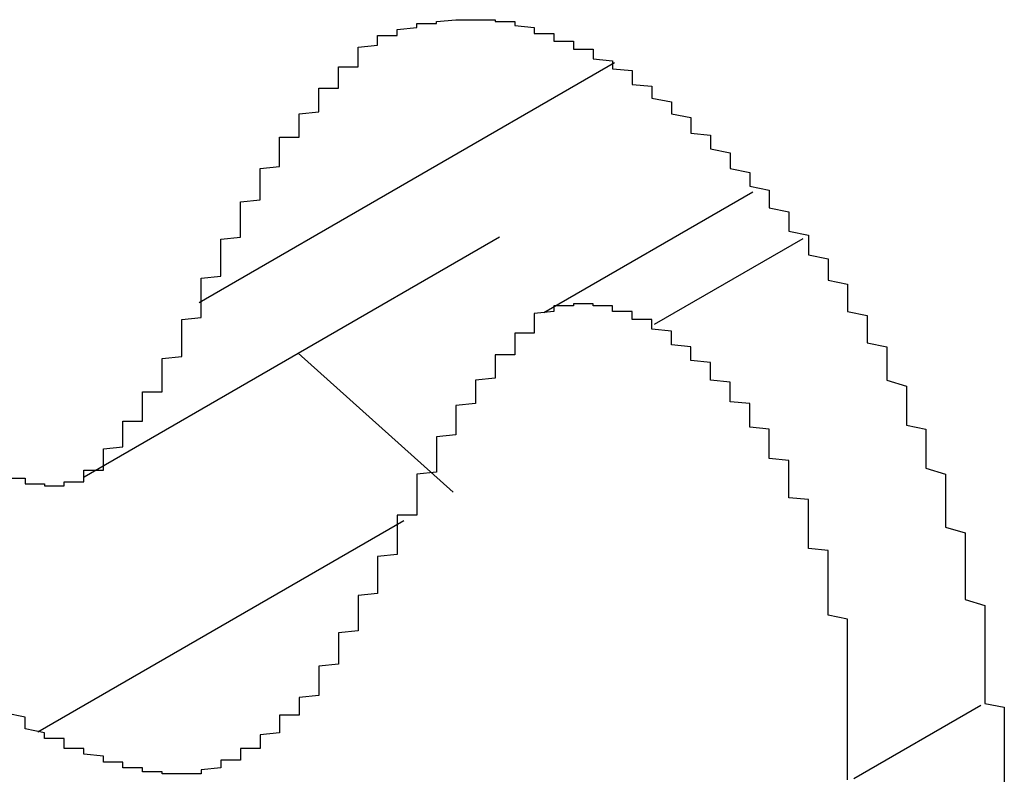
# Model space of a CAD drawing. Extents: x -1972 to 2445, y -613 to 454.
# Drawn here: x -1134 to -1134, y -274 to -274 of the extents above; entities that cross this region are included whole.
import ezdxf

# ---------------------------------------------------------------- set-up
doc = ezdxf.new("R2010")
doc.units = 0
doc.layers.get('0').update_dxf_attribs({"linetype": 'CONTINUOUS'})

msp = doc.modelspace()

# ---------------------------------------------------------------- linework, layer by layer
at = {"color": 7, "linetype": 'CONTINUOUS'}
for p, q in [((-1133.74904, -273.53309), (-1133.96116, -273.65554)), ((-1133.67841, -273.59899), (-1133.78509, -273.66057)), ((-1134.01982, -273.74436), (-1133.8077, -273.6219)), ((-1133.65292, -273.62291), (-1133.7287, -273.66666)), ((-1133.83144, -273.75227), (-1133.91058, -273.6813)), ((-1133.85652, -273.76675), (-1134.04356, -273.87473)), ((-1133.56193, -273.86107), (-1133.62683, -273.89854))]:
    msp.add_line(p, q, dxfattribs=at)
at = {"color": 7}
for points in [[(-1133.87, -273.52, 0), (-1133.87, -273.52, 0), (-1133.87, -273.52, 0), (-1133.87, -273.52, 0), (-1133.87, -273.52, 0), (-1133.87, -273.519, 0), (-1133.87, -273.519, 0), (-1133.87, -273.519, 0), (-1133.87, -273.519, 0), (-1133.86, -273.519, 0), (-1133.86, -273.518, 0), (-1133.86, -273.518, 0), (-1133.86, -273.518, 0), (-1133.86, -273.518, 0), (-1133.86, -273.517, 0), (-1133.86, -273.517, 0), (-1133.86, -273.517, 0), (-1133.86, -273.517, 0), (-1133.86, -273.517, 0), (-1133.86, -273.516, 0), (-1133.86, -273.516, 0), (-1133.86, -273.516, 0), (-1133.86, -273.516, 0), (-1133.86, -273.516, 0), (-1133.85, -273.515, 0), (-1133.85, -273.515, 0), (-1133.85, -273.515, 0), (-1133.85, -273.515, 0), (-1133.85, -273.515, 0), (-1133.85, -273.515, 0), (-1133.85, -273.514, 0), (-1133.85, -273.514, 0), (-1133.85, -273.514, 0), (-1133.85, -273.514, 0), (-1133.85, -273.514, 0), (-1133.85, -273.514, 0), (-1133.85, -273.513, 0), (-1133.84, -273.513, 0), (-1133.84, -273.513, 0), (-1133.84, -273.513, 0), (-1133.84, -273.513, 0), (-1133.84, -273.513, 0), (-1133.84, -273.512, 0), (-1133.84, -273.512, 0), (-1133.84, -273.512, 0), (-1133.84, -273.512, 0), (-1133.84, -273.512, 0), (-1133.84, -273.512, 0), (-1133.84, -273.512, 0), (-1133.84, -273.512, 0), (-1133.84, -273.512, 0), (-1133.83, -273.511, 0), (-1133.83, -273.511, 0), (-1133.83, -273.511, 0), (-1133.83, -273.511, 0), (-1133.83, -273.511, 0), (-1133.83, -273.511, 0), (-1133.83, -273.511, 0), (-1133.83, -273.511, 0), (-1133.83, -273.511, 0), (-1133.83, -273.511, 0), (-1133.83, -273.511, 0), (-1133.83, -273.511, 0), (-1133.83, -273.511, 0), (-1133.83, -273.511, 0), (-1133.82, -273.511, 0), (-1133.82, -273.511, 0), (-1133.82, -273.511, 0), (-1133.82, -273.511, 0), (-1133.82, -273.511, 0), (-1133.82, -273.511, 0), (-1133.82, -273.511, 0), (-1133.82, -273.511, 0), (-1133.82, -273.511, 0), (-1133.82, -273.511, 0), (-1133.82, -273.511, 0), (-1133.82, -273.511, 0), (-1133.82, -273.511, 0), (-1133.81, -273.511, 0), (-1133.81, -273.511, 0), (-1133.81, -273.511, 0), (-1133.81, -273.511, 0), (-1133.81, -273.511, 0), (-1133.81, -273.511, 0), (-1133.81, -273.511, 0), (-1133.81, -273.511, 0), (-1133.81, -273.512, 0), (-1133.81, -273.512, 0), (-1133.81, -273.512, 0), (-1133.81, -273.512, 0), (-1133.8, -273.512, 0), (-1133.8, -273.512, 0), (-1133.8, -273.512, 0), (-1133.8, -273.513, 0), (-1133.8, -273.513, 0), (-1133.8, -273.513, 0), (-1133.8, -273.513, 0), (-1133.8, -273.513, 0), (-1133.8, -273.514, 0), (-1133.8, -273.514, 0), (-1133.8, -273.514, 0), (-1133.8, -273.514, 0), (-1133.79, -273.515, 0), (-1133.79, -273.515, 0), (-1133.79, -273.515, 0), (-1133.79, -273.515, 0), (-1133.79, -273.516, 0), (-1133.79, -273.516, 0), (-1133.79, -273.516, 0), (-1133.79, -273.516, 0), (-1133.79, -273.517, 0), (-1133.79, -273.517, 0), (-1133.79, -273.517, 0), (-1133.79, -273.518, 0), (-1133.78, -273.518, 0), (-1133.78, -273.518, 0), (-1133.78, -273.519, 0), (-1133.78, -273.519, 0), (-1133.78, -273.519, 0), (-1133.78, -273.52, 0), (-1133.78, -273.52, 0), (-1133.78, -273.52, 0), (-1133.78, -273.521, 0), (-1133.78, -273.521, 0), (-1133.78, -273.521, 0), (-1133.78, -273.522, 0), (-1133.77, -273.522, 0), (-1133.77, -273.523, 0), (-1133.77, -273.523, 0), (-1133.77, -273.523, 0), (-1133.77, -273.524, 0), (-1133.77, -273.524, 0), (-1133.77, -273.524, 0), (-1133.77, -273.525, 0), (-1133.77, -273.525, 0), (-1133.77, -273.526, 0), (-1133.77, -273.526, 0), (-1133.76, -273.526, 0), (-1133.76, -273.527, 0), (-1133.76, -273.527, 0), (-1133.76, -273.528, 0), (-1133.76, -273.528, 0), (-1133.76, -273.529, 0), (-1133.76, -273.529, 0), (-1133.76, -273.529, 0), (-1133.76, -273.53, 0), (-1133.76, -273.53, 0), (-1133.76, -273.531, 0), (-1133.76, -273.531, 0), (-1133.75, -273.532, 0), (-1133.75, -273.532, 0), (-1133.75, -273.532, 0), (-1133.75, -273.533, 0), (-1133.75, -273.533, 0), (-1133.75, -273.534, 0), (-1133.75, -273.534, 0), (-1133.75, -273.535, 0), (-1133.75, -273.535, 0), (-1133.75, -273.535, 0), (-1133.75, -273.536, 0)], [(-1133.96, -273.656, 0), (-1133.96, -273.655, 0), (-1133.96, -273.654, 0), (-1133.96, -273.653, 0), (-1133.96, -273.652, 0), (-1133.96, -273.651, 0), (-1133.96, -273.65, 0), (-1133.96, -273.649, 0), (-1133.96, -273.648, 0), (-1133.96, -273.647, 0), (-1133.96, -273.646, 0), (-1133.96, -273.645, 0), (-1133.96, -273.644, 0), (-1133.96, -273.643, 0), (-1133.95, -273.642, 0), (-1133.95, -273.641, 0), (-1133.95, -273.64, 0), (-1133.95, -273.639, 0), (-1133.95, -273.638, 0), (-1133.95, -273.637, 0), (-1133.95, -273.636, 0), (-1133.95, -273.635, 0), (-1133.95, -273.634, 0), (-1133.95, -273.633, 0), (-1133.95, -273.632, 0), (-1133.95, -273.631, 0), (-1133.95, -273.63, 0), (-1133.95, -273.629, 0), (-1133.95, -273.628, 0), (-1133.95, -273.627, 0), (-1133.95, -273.626, 0), (-1133.95, -273.625, 0), (-1133.95, -273.624, 0), (-1133.95, -273.624, 0), (-1133.95, -273.623, 0), (-1133.94, -273.622, 0), (-1133.94, -273.621, 0), (-1133.94, -273.62, 0), (-1133.94, -273.619, 0), (-1133.94, -273.618, 0), (-1133.94, -273.617, 0), (-1133.94, -273.616, 0), (-1133.94, -273.615, 0), (-1133.94, -273.614, 0), (-1133.94, -273.613, 0), (-1133.94, -273.612, 0), (-1133.94, -273.611, 0), (-1133.94, -273.61, 0), (-1133.94, -273.609, 0), (-1133.94, -273.608, 0), (-1133.94, -273.607, 0), (-1133.94, -273.607, 0), (-1133.94, -273.606, 0), (-1133.94, -273.605, 0), (-1133.94, -273.604, 0), (-1133.93, -273.603, 0), (-1133.93, -273.602, 0), (-1133.93, -273.601, 0), (-1133.93, -273.6, 0), (-1133.93, -273.599, 0), (-1133.93, -273.598, 0), (-1133.93, -273.597, 0), (-1133.93, -273.596, 0), (-1133.93, -273.596, 0), (-1133.93, -273.595, 0), (-1133.93, -273.594, 0), (-1133.93, -273.593, 0), (-1133.93, -273.592, 0), (-1133.93, -273.591, 0), (-1133.93, -273.59, 0), (-1133.93, -273.589, 0), (-1133.93, -273.588, 0), (-1133.93, -273.588, 0), (-1133.93, -273.587, 0), (-1133.92, -273.586, 0), (-1133.92, -273.585, 0), (-1133.92, -273.584, 0), (-1133.92, -273.583, 0), (-1133.92, -273.582, 0), (-1133.92, -273.581, 0), (-1133.92, -273.581, 0), (-1133.92, -273.58, 0), (-1133.92, -273.579, 0), (-1133.92, -273.578, 0), (-1133.92, -273.577, 0), (-1133.92, -273.576, 0), (-1133.92, -273.576, 0), (-1133.92, -273.575, 0), (-1133.92, -273.574, 0), (-1133.92, -273.573, 0), (-1133.92, -273.572, 0), (-1133.92, -273.571, 0), (-1133.91, -273.571, 0), (-1133.91, -273.57, 0), (-1133.91, -273.569, 0), (-1133.91, -273.568, 0), (-1133.91, -273.567, 0), (-1133.91, -273.566, 0), (-1133.91, -273.566, 0), (-1133.91, -273.565, 0), (-1133.91, -273.564, 0), (-1133.91, -273.563, 0), (-1133.91, -273.563, 0), (-1133.91, -273.562, 0), (-1133.91, -273.561, 0), (-1133.91, -273.56, 0), (-1133.91, -273.559, 0), (-1133.91, -273.559, 0), (-1133.9, -273.558, 0), (-1133.9, -273.557, 0), (-1133.9, -273.556, 0), (-1133.9, -273.556, 0), (-1133.9, -273.555, 0), (-1133.9, -273.554, 0), (-1133.9, -273.553, 0), (-1133.9, -273.552, 0), (-1133.9, -273.552, 0), (-1133.9, -273.551, 0), (-1133.9, -273.55, 0), (-1133.9, -273.549, 0), (-1133.9, -273.549, 0), (-1133.9, -273.548, 0), (-1133.9, -273.547, 0), (-1133.9, -273.546, 0), (-1133.89, -273.546, 0), (-1133.89, -273.545, 0), (-1133.89, -273.544, 0), (-1133.89, -273.544, 0), (-1133.89, -273.543, 0), (-1133.89, -273.542, 0), (-1133.89, -273.541, 0), (-1133.89, -273.541, 0), (-1133.89, -273.54, 0), (-1133.89, -273.539, 0), (-1133.89, -273.538, 0), (-1133.89, -273.538, 0), (-1133.89, -273.537, 0), (-1133.89, -273.536, 0), (-1133.89, -273.535, 0), (-1133.88, -273.535, 0), (-1133.88, -273.534, 0), (-1133.88, -273.533, 0), (-1133.88, -273.533, 0), (-1133.88, -273.532, 0), (-1133.88, -273.531, 0), (-1133.88, -273.53, 0), (-1133.88, -273.53, 0), (-1133.88, -273.529, 0), (-1133.88, -273.528, 0), (-1133.88, -273.528, 0), (-1133.88, -273.527, 0), (-1133.88, -273.526, 0), (-1133.88, -273.525, 0), (-1133.88, -273.525, 0), (-1133.87, -273.524, 0), (-1133.87, -273.523, 0), (-1133.87, -273.523, 0), (-1133.87, -273.522, 0), (-1133.87, -273.521, 0), (-1133.87, -273.52, 0)], [(-1133.75, -273.536, 0), (-1133.74, -273.537, 0), (-1133.74, -273.539, 0), (-1133.74, -273.541, 0), (-1133.74, -273.542, 0), (-1133.74, -273.544, 0), (-1133.73, -273.545, 0), (-1133.73, -273.547, 0), (-1133.73, -273.548, 0), (-1133.73, -273.55, 0), (-1133.73, -273.551, 0), (-1133.72, -273.553, 0), (-1133.72, -273.554, 0), (-1133.72, -273.556, 0), (-1133.72, -273.558, 0), (-1133.72, -273.559, 0), (-1133.71, -273.561, 0), (-1133.71, -273.562, 0), (-1133.71, -273.564, 0), (-1133.71, -273.566, 0), (-1133.71, -273.567, 0), (-1133.71, -273.569, 0), (-1133.7, -273.57, 0), (-1133.7, -273.572, 0), (-1133.7, -273.574, 0), (-1133.7, -273.575, 0), (-1133.7, -273.577, 0), (-1133.69, -273.579, 0), (-1133.69, -273.58, 0), (-1133.69, -273.582, 0), (-1133.69, -273.584, 0), (-1133.69, -273.585, 0), (-1133.69, -273.587, 0), (-1133.68, -273.589, 0), (-1133.68, -273.591, 0), (-1133.68, -273.592, 0), (-1133.68, -273.594, 0), (-1133.68, -273.596, 0), (-1133.67, -273.598, 0), (-1133.67, -273.6, 0), (-1133.67, -273.601, 0), (-1133.67, -273.603, 0), (-1133.67, -273.605, 0), (-1133.67, -273.607, 0), (-1133.66, -273.609, 0), (-1133.66, -273.611, 0), (-1133.66, -273.613, 0), (-1133.66, -273.615, 0), (-1133.66, -273.617, 0), (-1133.66, -273.619, 0), (-1133.65, -273.621, 0), (-1133.65, -273.623, 0), (-1133.65, -273.625, 0), (-1133.65, -273.627, 0), (-1133.65, -273.629, 0), (-1133.65, -273.631, 0), (-1133.64, -273.633, 0), (-1133.64, -273.635, 0), (-1133.64, -273.637, 0), (-1133.64, -273.639, 0), (-1133.64, -273.642, 0), (-1133.64, -273.644, 0), (-1133.63, -273.646, 0), (-1133.63, -273.648, 0), (-1133.63, -273.65, 0), (-1133.63, -273.653, 0), (-1133.63, -273.655, 0), (-1133.63, -273.657, 0), (-1133.63, -273.66, 0), (-1133.62, -273.662, 0), (-1133.62, -273.664, 0), (-1133.62, -273.666, 0), (-1133.62, -273.669, 0), (-1133.62, -273.671, 0), (-1133.62, -273.674, 0), (-1133.62, -273.676, 0), (-1133.61, -273.678, 0), (-1133.61, -273.681, 0), (-1133.61, -273.683, 0), (-1133.61, -273.686, 0), (-1133.61, -273.688, 0), (-1133.61, -273.69, 0), (-1133.61, -273.693, 0), (-1133.61, -273.695, 0), (-1133.6, -273.698, 0), (-1133.6, -273.7, 0), (-1133.6, -273.703, 0), (-1133.6, -273.705, 0), (-1133.6, -273.708, 0), (-1133.6, -273.71, 0), (-1133.6, -273.713, 0), (-1133.6, -273.715, 0), (-1133.6, -273.718, 0), (-1133.59, -273.72, 0), (-1133.59, -273.723, 0), (-1133.59, -273.725, 0), (-1133.59, -273.728, 0), (-1133.59, -273.73, 0), (-1133.59, -273.733, 0), (-1133.59, -273.735, 0), (-1133.59, -273.738, 0), (-1133.59, -273.74, 0), (-1133.58, -273.743, 0), (-1133.58, -273.745, 0), (-1133.58, -273.748, 0), (-1133.58, -273.75, 0), (-1133.58, -273.753, 0), (-1133.58, -273.755, 0), (-1133.58, -273.758, 0), (-1133.58, -273.76, 0), (-1133.58, -273.763, 0), (-1133.58, -273.765, 0), (-1133.58, -273.768, 0), (-1133.58, -273.77, 0), (-1133.57, -273.773, 0), (-1133.57, -273.775, 0), (-1133.57, -273.778, 0), (-1133.57, -273.78, 0), (-1133.57, -273.783, 0), (-1133.57, -273.785, 0), (-1133.57, -273.788, 0), (-1133.57, -273.79, 0), (-1133.57, -273.792, 0), (-1133.57, -273.795, 0), (-1133.57, -273.797, 0), (-1133.57, -273.8, 0), (-1133.57, -273.802, 0), (-1133.57, -273.805, 0), (-1133.57, -273.807, 0), (-1133.56, -273.81, 0), (-1133.56, -273.812, 0), (-1133.56, -273.814, 0), (-1133.56, -273.817, 0), (-1133.56, -273.819, 0), (-1133.56, -273.822, 0), (-1133.56, -273.824, 0), (-1133.56, -273.826, 0), (-1133.56, -273.829, 0), (-1133.56, -273.831, 0), (-1133.56, -273.834, 0), (-1133.56, -273.836, 0), (-1133.56, -273.839, 0), (-1133.56, -273.841, 0), (-1133.56, -273.843, 0), (-1133.56, -273.846, 0), (-1133.56, -273.848, 0), (-1133.56, -273.85, 0), (-1133.56, -273.853, 0), (-1133.56, -273.855, 0), (-1133.56, -273.858, 0), (-1133.56, -273.86, 0), (-1133.55, -273.862, 0), (-1133.55, -273.865, 0), (-1133.55, -273.867, 0), (-1133.55, -273.87, 0), (-1133.55, -273.872, 0), (-1133.55, -273.874, 0), (-1133.55, -273.877, 0), (-1133.55, -273.879, 0), (-1133.55, -273.881, 0), (-1133.55, -273.884, 0), (-1133.55, -273.886, 0), (-1133.55, -273.888, 0), (-1133.55, -273.891, 0), (-1133.55, -273.893, 0), (-1133.55, -273.896, 0), (-1133.55, -273.898, 0), (-1133.55, -273.9, 0)], [(-1134.01, -273.739, 0), (-1134.01, -273.739, 0), (-1134.01, -273.738, 0), (-1134.01, -273.738, 0), (-1134.01, -273.737, 0), (-1134.01, -273.737, 0), (-1134.01, -273.736, 0), (-1134.01, -273.736, 0), (-1134.01, -273.735, 0), (-1134.01, -273.735, 0), (-1134.01, -273.734, 0), (-1134.01, -273.734, 0), (-1134.01, -273.733, 0), (-1134.01, -273.733, 0), (-1134.01, -273.732, 0), (-1134.01, -273.732, 0), (-1134.01, -273.731, 0), (-1134.01, -273.731, 0), (-1134.01, -273.73, 0), (-1134.01, -273.73, 0), (-1134, -273.729, 0), (-1134, -273.729, 0), (-1134, -273.728, 0), (-1134, -273.728, 0), (-1134, -273.728, 0), (-1134, -273.727, 0), (-1134, -273.727, 0), (-1134, -273.726, 0), (-1134, -273.726, 0), (-1134, -273.725, 0), (-1134, -273.725, 0), (-1134, -273.724, 0), (-1134, -273.724, 0), (-1134, -273.723, 0), (-1134, -273.723, 0), (-1134, -273.722, 0), (-1134, -273.722, 0), (-1134, -273.721, 0), (-1134, -273.721, 0), (-1134, -273.72, 0), (-1134, -273.72, 0), (-1134, -273.719, 0), (-1134, -273.719, 0), (-1134, -273.718, 0), (-1134, -273.718, 0), (-1134, -273.717, 0), (-1134, -273.717, 0), (-1134, -273.716, 0), (-1133.99, -273.716, 0), (-1133.99, -273.715, 0), (-1133.99, -273.715, 0), (-1133.99, -273.714, 0), (-1133.99, -273.714, 0), (-1133.99, -273.713, 0), (-1133.99, -273.713, 0), (-1133.99, -273.712, 0), (-1133.99, -273.712, 0), (-1133.99, -273.711, 0), (-1133.99, -273.711, 0), (-1133.99, -273.71, 0), (-1133.99, -273.71, 0), (-1133.99, -273.709, 0), (-1133.99, -273.709, 0), (-1133.99, -273.708, 0), (-1133.99, -273.708, 0), (-1133.99, -273.707, 0), (-1133.99, -273.707, 0), (-1133.99, -273.706, 0), (-1133.99, -273.706, 0), (-1133.99, -273.705, 0), (-1133.99, -273.705, 0), (-1133.99, -273.704, 0), (-1133.99, -273.704, 0), (-1133.99, -273.703, 0), (-1133.99, -273.703, 0), (-1133.99, -273.702, 0), (-1133.99, -273.702, 0), (-1133.99, -273.701, 0), (-1133.98, -273.701, 0), (-1133.98, -273.7, 0), (-1133.98, -273.7, 0), (-1133.98, -273.699, 0), (-1133.98, -273.699, 0), (-1133.98, -273.698, 0), (-1133.98, -273.698, 0), (-1133.98, -273.697, 0), (-1133.98, -273.696, 0), (-1133.98, -273.696, 0), (-1133.98, -273.695, 0), (-1133.98, -273.695, 0), (-1133.98, -273.694, 0), (-1133.98, -273.694, 0), (-1133.98, -273.693, 0), (-1133.98, -273.693, 0), (-1133.98, -273.692, 0), (-1133.98, -273.692, 0), (-1133.98, -273.691, 0), (-1133.98, -273.691, 0), (-1133.98, -273.69, 0), (-1133.98, -273.689, 0), (-1133.98, -273.689, 0), (-1133.98, -273.688, 0), (-1133.98, -273.688, 0), (-1133.98, -273.687, 0), (-1133.98, -273.687, 0), (-1133.98, -273.686, 0), (-1133.98, -273.686, 0), (-1133.98, -273.685, 0), (-1133.98, -273.685, 0), (-1133.98, -273.684, 0), (-1133.97, -273.683, 0), (-1133.97, -273.683, 0), (-1133.97, -273.682, 0), (-1133.97, -273.682, 0), (-1133.97, -273.681, 0), (-1133.97, -273.681, 0), (-1133.97, -273.68, 0), (-1133.97, -273.68, 0), (-1133.97, -273.679, 0), (-1133.97, -273.678, 0), (-1133.97, -273.678, 0), (-1133.97, -273.677, 0), (-1133.97, -273.677, 0), (-1133.97, -273.676, 0), (-1133.97, -273.676, 0), (-1133.97, -273.675, 0), (-1133.97, -273.674, 0), (-1133.97, -273.674, 0), (-1133.97, -273.673, 0), (-1133.97, -273.673, 0), (-1133.97, -273.672, 0), (-1133.97, -273.672, 0), (-1133.97, -273.671, 0), (-1133.97, -273.67, 0), (-1133.97, -273.67, 0), (-1133.97, -273.669, 0), (-1133.97, -273.669, 0), (-1133.97, -273.668, 0), (-1133.97, -273.668, 0), (-1133.97, -273.667, 0), (-1133.97, -273.666, 0), (-1133.97, -273.666, 0), (-1133.97, -273.665, 0), (-1133.97, -273.665, 0), (-1133.97, -273.664, 0), (-1133.97, -273.664, 0), (-1133.96, -273.663, 0), (-1133.96, -273.662, 0), (-1133.96, -273.662, 0), (-1133.96, -273.661, 0), (-1133.96, -273.661, 0), (-1133.96, -273.66, 0), (-1133.96, -273.66, 0), (-1133.96, -273.659, 0), (-1133.96, -273.658, 0), (-1133.96, -273.658, 0), (-1133.96, -273.657, 0), (-1133.96, -273.657, 0), (-1133.96, -273.656, 0), (-1133.96, -273.656, 0)], [(-1133.73, -273.667, 0), (-1133.73, -273.666, 0), (-1133.73, -273.666, 0), (-1133.73, -273.666, 0), (-1133.73, -273.666, 0), (-1133.73, -273.666, 0), (-1133.73, -273.666, 0), (-1133.73, -273.665, 0), (-1133.73, -273.665, 0), (-1133.73, -273.665, 0), (-1133.73, -273.665, 0), (-1133.73, -273.665, 0), (-1133.73, -273.665, 0), (-1133.73, -273.664, 0), (-1133.73, -273.664, 0), (-1133.73, -273.664, 0), (-1133.74, -273.664, 0), (-1133.74, -273.664, 0), (-1133.74, -273.664, 0), (-1133.74, -273.663, 0), (-1133.74, -273.663, 0), (-1133.74, -273.663, 0), (-1133.74, -273.663, 0), (-1133.74, -273.663, 0), (-1133.74, -273.663, 0), (-1133.74, -273.663, 0), (-1133.74, -273.662, 0), (-1133.74, -273.662, 0), (-1133.74, -273.662, 0), (-1133.74, -273.662, 0), (-1133.74, -273.662, 0), (-1133.74, -273.662, 0), (-1133.74, -273.661, 0), (-1133.74, -273.661, 0), (-1133.74, -273.661, 0), (-1133.74, -273.661, 0), (-1133.74, -273.661, 0), (-1133.74, -273.661, 0), (-1133.74, -273.661, 0), (-1133.74, -273.66, 0), (-1133.74, -273.66, 0), (-1133.74, -273.66, 0), (-1133.75, -273.66, 0), (-1133.75, -273.66, 0), (-1133.75, -273.66, 0), (-1133.75, -273.66, 0), (-1133.75, -273.659, 0), (-1133.75, -273.659, 0), (-1133.75, -273.659, 0), (-1133.75, -273.659, 0), (-1133.75, -273.659, 0), (-1133.75, -273.659, 0), (-1133.75, -273.659, 0), (-1133.75, -273.659, 0), (-1133.75, -273.658, 0), (-1133.75, -273.658, 0), (-1133.75, -273.658, 0), (-1133.75, -273.658, 0), (-1133.75, -273.658, 0), (-1133.75, -273.658, 0), (-1133.75, -273.658, 0), (-1133.75, -273.658, 0), (-1133.75, -273.658, 0), (-1133.75, -273.658, 0), (-1133.75, -273.657, 0), (-1133.75, -273.657, 0), (-1133.75, -273.657, 0), (-1133.75, -273.657, 0), (-1133.75, -273.657, 0), (-1133.76, -273.657, 0), (-1133.76, -273.657, 0), (-1133.76, -273.657, 0), (-1133.76, -273.657, 0), (-1133.76, -273.657, 0), (-1133.76, -273.657, 0), (-1133.76, -273.657, 0), (-1133.76, -273.657, 0), (-1133.76, -273.657, 0), (-1133.76, -273.656, 0), (-1133.76, -273.656, 0), (-1133.76, -273.656, 0), (-1133.76, -273.656, 0), (-1133.76, -273.656, 0), (-1133.76, -273.656, 0), (-1133.76, -273.656, 0), (-1133.76, -273.656, 0), (-1133.76, -273.656, 0), (-1133.76, -273.656, 0), (-1133.76, -273.656, 0), (-1133.76, -273.656, 0), (-1133.76, -273.656, 0), (-1133.76, -273.656, 0), (-1133.76, -273.656, 0), (-1133.76, -273.656, 0), (-1133.76, -273.656, 0), (-1133.76, -273.656, 0), (-1133.76, -273.656, 0), (-1133.77, -273.656, 0), (-1133.77, -273.656, 0), (-1133.77, -273.656, 0), (-1133.77, -273.656, 0), (-1133.77, -273.656, 0), (-1133.77, -273.656, 0), (-1133.77, -273.656, 0), (-1133.77, -273.656, 0), (-1133.77, -273.656, 0), (-1133.77, -273.656, 0), (-1133.77, -273.656, 0), (-1133.77, -273.656, 0), (-1133.77, -273.656, 0), (-1133.77, -273.656, 0), (-1133.77, -273.656, 0), (-1133.77, -273.657, 0), (-1133.77, -273.657, 0), (-1133.77, -273.657, 0), (-1133.77, -273.657, 0), (-1133.77, -273.657, 0), (-1133.77, -273.657, 0), (-1133.77, -273.657, 0), (-1133.77, -273.657, 0), (-1133.77, -273.657, 0), (-1133.77, -273.657, 0), (-1133.77, -273.657, 0), (-1133.77, -273.657, 0), (-1133.77, -273.657, 0), (-1133.77, -273.657, 0), (-1133.77, -273.657, 0), (-1133.78, -273.657, 0), (-1133.78, -273.658, 0), (-1133.78, -273.658, 0), (-1133.78, -273.658, 0), (-1133.78, -273.658, 0), (-1133.78, -273.658, 0), (-1133.78, -273.658, 0), (-1133.78, -273.658, 0), (-1133.78, -273.658, 0), (-1133.78, -273.658, 0), (-1133.78, -273.658, 0), (-1133.78, -273.658, 0), (-1133.78, -273.659, 0), (-1133.78, -273.659, 0), (-1133.78, -273.659, 0), (-1133.78, -273.659, 0), (-1133.78, -273.659, 0), (-1133.78, -273.659, 0), (-1133.78, -273.659, 0), (-1133.78, -273.659, 0), (-1133.78, -273.659, 0), (-1133.78, -273.659, 0), (-1133.78, -273.66, 0), (-1133.78, -273.66, 0), (-1133.78, -273.66, 0), (-1133.78, -273.66, 0), (-1133.78, -273.66, 0), (-1133.78, -273.66, 0), (-1133.78, -273.66, 0), (-1133.78, -273.66, 0), (-1133.78, -273.66, 0), (-1133.78, -273.66, 0), (-1133.79, -273.661, 0)], [(-1133.79, -273.661, 0), (-1133.79, -273.661, 0), (-1133.79, -273.662, 0), (-1133.79, -273.663, 0), (-1133.79, -273.663, 0), (-1133.79, -273.664, 0), (-1133.79, -273.665, 0), (-1133.79, -273.666, 0), (-1133.79, -273.666, 0), (-1133.79, -273.667, 0), (-1133.79, -273.668, 0), (-1133.79, -273.669, 0), (-1133.79, -273.669, 0), (-1133.79, -273.67, 0), (-1133.79, -273.671, 0), (-1133.8, -273.671, 0), (-1133.8, -273.672, 0), (-1133.8, -273.673, 0), (-1133.8, -273.674, 0), (-1133.8, -273.674, 0), (-1133.8, -273.675, 0), (-1133.8, -273.676, 0), (-1133.8, -273.677, 0), (-1133.8, -273.677, 0), (-1133.8, -273.678, 0), (-1133.8, -273.679, 0), (-1133.8, -273.679, 0), (-1133.8, -273.68, 0), (-1133.8, -273.681, 0), (-1133.8, -273.682, 0), (-1133.81, -273.682, 0), (-1133.81, -273.683, 0), (-1133.81, -273.684, 0), (-1133.81, -273.685, 0), (-1133.81, -273.685, 0), (-1133.81, -273.686, 0), (-1133.81, -273.687, 0), (-1133.81, -273.688, 0), (-1133.81, -273.688, 0), (-1133.81, -273.689, 0), (-1133.81, -273.69, 0), (-1133.81, -273.691, 0), (-1133.81, -273.692, 0), (-1133.81, -273.692, 0), (-1133.81, -273.693, 0), (-1133.81, -273.694, 0), (-1133.82, -273.695, 0), (-1133.82, -273.695, 0), (-1133.82, -273.696, 0), (-1133.82, -273.697, 0), (-1133.82, -273.698, 0), (-1133.82, -273.699, 0), (-1133.82, -273.699, 0), (-1133.82, -273.7, 0), (-1133.82, -273.701, 0), (-1133.82, -273.702, 0), (-1133.82, -273.703, 0), (-1133.82, -273.703, 0), (-1133.82, -273.704, 0), (-1133.82, -273.705, 0), (-1133.82, -273.706, 0), (-1133.82, -273.707, 0), (-1133.83, -273.708, 0), (-1133.83, -273.708, 0), (-1133.83, -273.709, 0), (-1133.83, -273.71, 0), (-1133.83, -273.711, 0), (-1133.83, -273.712, 0), (-1133.83, -273.713, 0), (-1133.83, -273.713, 0), (-1133.83, -273.714, 0), (-1133.83, -273.715, 0), (-1133.83, -273.716, 0), (-1133.83, -273.717, 0), (-1133.83, -273.718, 0), (-1133.83, -273.719, 0), (-1133.83, -273.72, 0), (-1133.83, -273.721, 0), (-1133.83, -273.721, 0), (-1133.83, -273.722, 0), (-1133.83, -273.723, 0), (-1133.84, -273.724, 0), (-1133.84, -273.725, 0), (-1133.84, -273.726, 0), (-1133.84, -273.727, 0), (-1133.84, -273.728, 0), (-1133.84, -273.729, 0), (-1133.84, -273.73, 0), (-1133.84, -273.731, 0), (-1133.84, -273.732, 0), (-1133.84, -273.732, 0), (-1133.84, -273.733, 0), (-1133.84, -273.734, 0), (-1133.84, -273.735, 0), (-1133.84, -273.736, 0), (-1133.84, -273.737, 0), (-1133.84, -273.738, 0), (-1133.84, -273.739, 0), (-1133.84, -273.74, 0), (-1133.84, -273.741, 0), (-1133.84, -273.742, 0), (-1133.85, -273.743, 0), (-1133.85, -273.744, 0), (-1133.85, -273.745, 0), (-1133.85, -273.746, 0), (-1133.85, -273.747, 0), (-1133.85, -273.748, 0), (-1133.85, -273.749, 0), (-1133.85, -273.75, 0), (-1133.85, -273.751, 0), (-1133.85, -273.752, 0), (-1133.85, -273.753, 0), (-1133.85, -273.754, 0), (-1133.85, -273.755, 0), (-1133.85, -273.756, 0), (-1133.85, -273.757, 0), (-1133.85, -273.758, 0), (-1133.85, -273.759, 0), (-1133.85, -273.76, 0), (-1133.85, -273.761, 0), (-1133.85, -273.762, 0), (-1133.85, -273.763, 0), (-1133.85, -273.764, 0), (-1133.86, -273.764, 0), (-1133.86, -273.765, 0), (-1133.86, -273.766, 0), (-1133.86, -273.767, 0), (-1133.86, -273.768, 0), (-1133.86, -273.769, 0), (-1133.86, -273.77, 0), (-1133.86, -273.771, 0), (-1133.86, -273.772, 0), (-1133.86, -273.773, 0), (-1133.86, -273.774, 0), (-1133.86, -273.775, 0), (-1133.86, -273.776, 0), (-1133.86, -273.777, 0), (-1133.86, -273.778, 0), (-1133.86, -273.779, 0), (-1133.86, -273.78, 0), (-1133.86, -273.781, 0), (-1133.86, -273.782, 0), (-1133.86, -273.783, 0), (-1133.86, -273.784, 0), (-1133.87, -273.785, 0), (-1133.87, -273.786, 0), (-1133.87, -273.787, 0), (-1133.87, -273.788, 0), (-1133.87, -273.789, 0), (-1133.87, -273.79, 0), (-1133.87, -273.791, 0), (-1133.87, -273.792, 0), (-1133.87, -273.793, 0), (-1133.87, -273.794, 0), (-1133.87, -273.795, 0), (-1133.87, -273.796, 0), (-1133.87, -273.796, 0), (-1133.87, -273.797, 0), (-1133.87, -273.798, 0), (-1133.87, -273.799, 0), (-1133.87, -273.8, 0), (-1133.87, -273.801, 0), (-1133.87, -273.802, 0), (-1133.87, -273.803, 0), (-1133.87, -273.804, 0), (-1133.88, -273.805, 0), (-1133.88, -273.806, 0), (-1133.88, -273.807, 0), (-1133.88, -273.808, 0), (-1133.88, -273.809, 0), (-1133.88, -273.81, 0), (-1133.88, -273.811, 0), (-1133.88, -273.812, 0), (-1133.88, -273.812, 0), (-1133.88, -273.813, 0), (-1133.88, -273.814, 0), (-1133.88, -273.815, 0), (-1133.88, -273.816, 0), (-1133.88, -273.817, 0), (-1133.88, -273.818, 0), (-1133.88, -273.819, 0), (-1133.88, -273.82, 0), (-1133.88, -273.821, 0), (-1133.88, -273.822, 0), (-1133.88, -273.823, 0), (-1133.89, -273.824, 0), (-1133.89, -273.824, 0), (-1133.89, -273.825, 0), (-1133.89, -273.826, 0), (-1133.89, -273.827, 0), (-1133.89, -273.828, 0), (-1133.89, -273.829, 0), (-1133.89, -273.83, 0), (-1133.89, -273.831, 0), (-1133.89, -273.832, 0), (-1133.89, -273.833, 0), (-1133.89, -273.833, 0), (-1133.89, -273.834, 0), (-1133.89, -273.835, 0), (-1133.89, -273.836, 0), (-1133.89, -273.837, 0), (-1133.89, -273.838, 0), (-1133.89, -273.839, 0), (-1133.89, -273.84, 0), (-1133.9, -273.841, 0), (-1133.9, -273.842, 0), (-1133.9, -273.842, 0), (-1133.9, -273.843, 0), (-1133.9, -273.844, 0), (-1133.9, -273.845, 0), (-1133.9, -273.846, 0), (-1133.9, -273.847, 0), (-1133.9, -273.848, 0), (-1133.9, -273.849, 0), (-1133.9, -273.85, 0), (-1133.9, -273.85, 0), (-1133.9, -273.851, 0), (-1133.9, -273.852, 0), (-1133.9, -273.853, 0), (-1133.9, -273.854, 0), (-1133.9, -273.855, 0), (-1133.9, -273.856, 0), (-1133.91, -273.857, 0), (-1133.91, -273.857, 0)], [(-1133.63, -273.899, 0), (-1133.63, -273.897, 0), (-1133.63, -273.896, 0), (-1133.63, -273.895, 0), (-1133.63, -273.894, 0), (-1133.63, -273.893, 0), (-1133.63, -273.892, 0), (-1133.63, -273.891, 0), (-1133.63, -273.89, 0), (-1133.63, -273.889, 0), (-1133.63, -273.888, 0), (-1133.63, -273.887, 0), (-1133.63, -273.886, 0), (-1133.63, -273.885, 0), (-1133.63, -273.884, 0), (-1133.63, -273.883, 0), (-1133.63, -273.881, 0), (-1133.63, -273.88, 0), (-1133.63, -273.879, 0), (-1133.63, -273.878, 0), (-1133.63, -273.877, 0), (-1133.63, -273.876, 0), (-1133.63, -273.875, 0), (-1133.63, -273.874, 0), (-1133.63, -273.873, 0), (-1133.63, -273.872, 0), (-1133.63, -273.871, 0), (-1133.63, -273.87, 0), (-1133.63, -273.869, 0), (-1133.63, -273.868, 0), (-1133.63, -273.866, 0), (-1133.63, -273.865, 0), (-1133.63, -273.864, 0), (-1133.63, -273.863, 0), (-1133.63, -273.862, 0), (-1133.63, -273.861, 0), (-1133.63, -273.86, 0), (-1133.63, -273.859, 0), (-1133.63, -273.858, 0), (-1133.63, -273.857, 0), (-1133.63, -273.856, 0), (-1133.63, -273.855, 0), (-1133.63, -273.853, 0), (-1133.63, -273.852, 0), (-1133.63, -273.851, 0), (-1133.63, -273.85, 0), (-1133.63, -273.849, 0), (-1133.63, -273.848, 0), (-1133.63, -273.847, 0), (-1133.63, -273.846, 0), (-1133.63, -273.845, 0), (-1133.63, -273.844, 0), (-1133.63, -273.842, 0), (-1133.63, -273.841, 0), (-1133.63, -273.84, 0), (-1133.63, -273.839, 0), (-1133.63, -273.838, 0), (-1133.63, -273.837, 0), (-1133.63, -273.836, 0), (-1133.63, -273.835, 0), (-1133.63, -273.834, 0), (-1133.63, -273.832, 0), (-1133.63, -273.831, 0), (-1133.63, -273.83, 0), (-1133.63, -273.829, 0), (-1133.63, -273.828, 0), (-1133.63, -273.827, 0), (-1133.63, -273.826, 0), (-1133.63, -273.825, 0), (-1133.63, -273.823, 0), (-1133.63, -273.822, 0), (-1133.63, -273.821, 0), (-1133.63, -273.82, 0), (-1133.63, -273.819, 0), (-1133.63, -273.818, 0), (-1133.63, -273.817, 0), (-1133.64, -273.815, 0), (-1133.64, -273.814, 0), (-1133.64, -273.813, 0), (-1133.64, -273.812, 0), (-1133.64, -273.811, 0), (-1133.64, -273.81, 0), (-1133.64, -273.808, 0), (-1133.64, -273.807, 0), (-1133.64, -273.806, 0), (-1133.64, -273.805, 0), (-1133.64, -273.804, 0), (-1133.64, -273.803, 0), (-1133.64, -273.802, 0), (-1133.64, -273.8, 0), (-1133.64, -273.799, 0), (-1133.64, -273.798, 0), (-1133.64, -273.797, 0), (-1133.64, -273.796, 0), (-1133.64, -273.795, 0), (-1133.64, -273.793, 0), (-1133.64, -273.792, 0), (-1133.64, -273.791, 0), (-1133.64, -273.79, 0), (-1133.64, -273.789, 0), (-1133.64, -273.788, 0), (-1133.64, -273.786, 0), (-1133.64, -273.785, 0), (-1133.64, -273.784, 0), (-1133.64, -273.783, 0), (-1133.64, -273.782, 0), (-1133.65, -273.781, 0), (-1133.65, -273.779, 0), (-1133.65, -273.778, 0), (-1133.65, -273.777, 0), (-1133.65, -273.776, 0), (-1133.65, -273.775, 0), (-1133.65, -273.773, 0), (-1133.65, -273.772, 0), (-1133.65, -273.771, 0), (-1133.65, -273.77, 0), (-1133.65, -273.769, 0), (-1133.65, -273.768, 0), (-1133.65, -273.766, 0), (-1133.65, -273.765, 0), (-1133.65, -273.764, 0), (-1133.65, -273.763, 0), (-1133.65, -273.762, 0), (-1133.65, -273.761, 0), (-1133.65, -273.759, 0), (-1133.65, -273.758, 0), (-1133.65, -273.757, 0), (-1133.65, -273.756, 0), (-1133.66, -273.755, 0), (-1133.66, -273.753, 0), (-1133.66, -273.752, 0), (-1133.66, -273.751, 0), (-1133.66, -273.75, 0), (-1133.66, -273.749, 0), (-1133.66, -273.748, 0), (-1133.66, -273.746, 0), (-1133.66, -273.745, 0), (-1133.66, -273.744, 0), (-1133.66, -273.743, 0), (-1133.66, -273.742, 0), (-1133.66, -273.741, 0), (-1133.66, -273.74, 0), (-1133.66, -273.738, 0), (-1133.66, -273.737, 0), (-1133.66, -273.736, 0), (-1133.67, -273.735, 0), (-1133.67, -273.734, 0), (-1133.67, -273.733, 0), (-1133.67, -273.732, 0), (-1133.67, -273.731, 0), (-1133.67, -273.729, 0), (-1133.67, -273.728, 0), (-1133.67, -273.727, 0), (-1133.67, -273.726, 0), (-1133.67, -273.725, 0), (-1133.67, -273.724, 0), (-1133.67, -273.723, 0), (-1133.67, -273.722, 0), (-1133.67, -273.721, 0), (-1133.67, -273.72, 0), (-1133.68, -273.719, 0), (-1133.68, -273.718, 0), (-1133.68, -273.717, 0), (-1133.68, -273.715, 0), (-1133.68, -273.714, 0), (-1133.68, -273.713, 0), (-1133.68, -273.712, 0), (-1133.68, -273.711, 0), (-1133.68, -273.71, 0), (-1133.68, -273.709, 0), (-1133.68, -273.708, 0), (-1133.68, -273.708, 0), (-1133.68, -273.707, 0), (-1133.69, -273.706, 0), (-1133.69, -273.705, 0), (-1133.69, -273.704, 0), (-1133.69, -273.703, 0), (-1133.69, -273.702, 0), (-1133.69, -273.701, 0), (-1133.69, -273.7, 0), (-1133.69, -273.699, 0), (-1133.69, -273.698, 0), (-1133.69, -273.698, 0), (-1133.69, -273.697, 0), (-1133.69, -273.696, 0), (-1133.7, -273.695, 0), (-1133.7, -273.694, 0), (-1133.7, -273.693, 0), (-1133.7, -273.692, 0), (-1133.7, -273.692, 0), (-1133.7, -273.691, 0), (-1133.7, -273.69, 0), (-1133.7, -273.689, 0), (-1133.7, -273.688, 0), (-1133.7, -273.688, 0), (-1133.7, -273.687, 0), (-1133.7, -273.686, 0), (-1133.71, -273.685, 0), (-1133.71, -273.685, 0), (-1133.71, -273.684, 0), (-1133.71, -273.683, 0), (-1133.71, -273.682, 0), (-1133.71, -273.682, 0), (-1133.71, -273.681, 0), (-1133.71, -273.68, 0), (-1133.71, -273.679, 0), (-1133.71, -273.679, 0), (-1133.71, -273.678, 0), (-1133.72, -273.677, 0), (-1133.72, -273.677, 0), (-1133.72, -273.676, 0), (-1133.72, -273.675, 0), (-1133.72, -273.674, 0), (-1133.72, -273.674, 0), (-1133.72, -273.673, 0), (-1133.72, -273.672, 0), (-1133.72, -273.672, 0), (-1133.72, -273.671, 0), (-1133.72, -273.67, 0), (-1133.73, -273.669, 0), (-1133.73, -273.669, 0), (-1133.73, -273.668, 0), (-1133.73, -273.667, 0), (-1133.73, -273.667, 0)], [(-1134.06, -273.745, 0), (-1134.05, -273.745, 0), (-1134.05, -273.745, 0), (-1134.05, -273.745, 0), (-1134.05, -273.745, 0), (-1134.05, -273.745, 0), (-1134.05, -273.746, 0), (-1134.05, -273.746, 0), (-1134.05, -273.746, 0), (-1134.05, -273.746, 0), (-1134.05, -273.746, 0), (-1134.05, -273.746, 0), (-1134.05, -273.746, 0), (-1134.05, -273.746, 0), (-1134.05, -273.747, 0), (-1134.05, -273.747, 0), (-1134.05, -273.747, 0), (-1134.05, -273.747, 0), (-1134.05, -273.747, 0), (-1134.05, -273.747, 0), (-1134.05, -273.747, 0), (-1134.05, -273.747, 0), (-1134.05, -273.747, 0), (-1134.05, -273.747, 0), (-1134.05, -273.748, 0), (-1134.05, -273.748, 0), (-1134.05, -273.748, 0), (-1134.04, -273.748, 0), (-1134.04, -273.748, 0), (-1134.04, -273.748, 0), (-1134.04, -273.748, 0), (-1134.04, -273.748, 0), (-1134.04, -273.748, 0), (-1134.04, -273.748, 0), (-1134.04, -273.748, 0), (-1134.04, -273.748, 0), (-1134.04, -273.748, 0), (-1134.04, -273.748, 0), (-1134.04, -273.749, 0), (-1134.04, -273.749, 0), (-1134.04, -273.749, 0), (-1134.04, -273.749, 0), (-1134.04, -273.749, 0), (-1134.04, -273.749, 0), (-1134.04, -273.749, 0), (-1134.04, -273.749, 0), (-1134.04, -273.749, 0), (-1134.04, -273.749, 0), (-1134.04, -273.749, 0), (-1134.04, -273.749, 0), (-1134.04, -273.749, 0), (-1134.04, -273.749, 0), (-1134.04, -273.749, 0), (-1134.04, -273.749, 0), (-1134.03, -273.749, 0), (-1134.03, -273.749, 0), (-1134.03, -273.749, 0), (-1134.03, -273.749, 0), (-1134.03, -273.749, 0), (-1134.03, -273.749, 0), (-1134.03, -273.749, 0), (-1134.03, -273.749, 0), (-1134.03, -273.749, 0), (-1134.03, -273.749, 0), (-1134.03, -273.749, 0), (-1134.03, -273.749, 0), (-1134.03, -273.749, 0), (-1134.03, -273.748, 0), (-1134.03, -273.748, 0), (-1134.03, -273.748, 0), (-1134.03, -273.748, 0), (-1134.03, -273.748, 0), (-1134.03, -273.748, 0), (-1134.03, -273.748, 0), (-1134.03, -273.748, 0), (-1134.03, -273.748, 0), (-1134.03, -273.748, 0), (-1134.03, -273.748, 0), (-1134.03, -273.748, 0), (-1134.03, -273.747, 0), (-1134.03, -273.747, 0), (-1134.03, -273.747, 0), (-1134.03, -273.747, 0), (-1134.03, -273.747, 0), (-1134.03, -273.747, 0), (-1134.02, -273.747, 0), (-1134.02, -273.747, 0), (-1134.02, -273.746, 0), (-1134.02, -273.746, 0), (-1134.02, -273.746, 0), (-1134.02, -273.746, 0), (-1134.02, -273.746, 0), (-1134.02, -273.746, 0), (-1134.02, -273.746, 0), (-1134.02, -273.746, 0), (-1134.02, -273.745, 0), (-1134.02, -273.745, 0), (-1134.02, -273.745, 0), (-1134.02, -273.745, 0), (-1134.02, -273.745, 0), (-1134.02, -273.745, 0), (-1134.02, -273.744, 0), (-1134.02, -273.744, 0), (-1134.02, -273.744, 0), (-1134.02, -273.744, 0), (-1134.02, -273.744, 0), (-1134.02, -273.744, 0), (-1134.02, -273.743, 0), (-1134.02, -273.743, 0), (-1134.02, -273.743, 0), (-1134.02, -273.743, 0), (-1134.02, -273.743, 0), (-1134.02, -273.743, 0), (-1134.02, -273.742, 0), (-1134.02, -273.742, 0), (-1134.02, -273.742, 0), (-1134.02, -273.742, 0), (-1134.02, -273.742, 0), (-1134.02, -273.741, 0), (-1134.02, -273.741, 0), (-1134.01, -273.741, 0), (-1134.01, -273.741, 0), (-1134.01, -273.741, 0), (-1134.01, -273.741, 0), (-1134.01, -273.74, 0), (-1134.01, -273.74, 0), (-1134.01, -273.74, 0), (-1134.01, -273.74, 0), (-1134.01, -273.74, 0), (-1134.01, -273.739, 0), (-1134.01, -273.739, 0), (-1134.01, -273.739, 0)], [(-1133.91, -273.857, 0), (-1133.91, -273.858, 0), (-1133.91, -273.859, 0), (-1133.91, -273.859, 0), (-1133.91, -273.86, 0), (-1133.91, -273.861, 0), (-1133.91, -273.861, 0), (-1133.91, -273.862, 0), (-1133.91, -273.863, 0), (-1133.91, -273.863, 0), (-1133.91, -273.864, 0), (-1133.91, -273.865, 0), (-1133.91, -273.865, 0), (-1133.91, -273.866, 0), (-1133.92, -273.866, 0), (-1133.92, -273.867, 0), (-1133.92, -273.868, 0), (-1133.92, -273.868, 0), (-1133.92, -273.869, 0), (-1133.92, -273.87, 0), (-1133.92, -273.87, 0), (-1133.92, -273.871, 0), (-1133.92, -273.871, 0), (-1133.92, -273.872, 0), (-1133.92, -273.873, 0), (-1133.92, -273.873, 0), (-1133.92, -273.874, 0), (-1133.92, -273.874, 0), (-1133.92, -273.875, 0), (-1133.93, -273.876, 0), (-1133.93, -273.876, 0), (-1133.93, -273.877, 0), (-1133.93, -273.877, 0), (-1133.93, -273.878, 0), (-1133.93, -273.878, 0), (-1133.93, -273.879, 0), (-1133.93, -273.879, 0), (-1133.93, -273.88, 0), (-1133.93, -273.881, 0), (-1133.93, -273.881, 0), (-1133.93, -273.882, 0), (-1133.93, -273.882, 0), (-1133.93, -273.883, 0), (-1133.94, -273.883, 0), (-1133.94, -273.884, 0), (-1133.94, -273.884, 0), (-1133.94, -273.885, 0), (-1133.94, -273.885, 0), (-1133.94, -273.885, 0), (-1133.94, -273.886, 0), (-1133.94, -273.886, 0), (-1133.94, -273.887, 0), (-1133.94, -273.887, 0), (-1133.94, -273.888, 0), (-1133.94, -273.888, 0), (-1133.94, -273.889, 0), (-1133.94, -273.889, 0), (-1133.95, -273.889, 0), (-1133.95, -273.89, 0), (-1133.95, -273.89, 0), (-1133.95, -273.89, 0), (-1133.95, -273.891, 0), (-1133.95, -273.891, 0), (-1133.95, -273.891, 0), (-1133.95, -273.892, 0), (-1133.95, -273.892, 0), (-1133.95, -273.892, 0), (-1133.95, -273.893, 0), (-1133.95, -273.893, 0), (-1133.95, -273.893, 0), (-1133.96, -273.894, 0), (-1133.96, -273.894, 0), (-1133.96, -273.894, 0), (-1133.96, -273.894, 0), (-1133.96, -273.894, 0), (-1133.96, -273.895, 0), (-1133.96, -273.895, 0), (-1133.96, -273.895, 0), (-1133.96, -273.895, 0), (-1133.96, -273.895, 0), (-1133.96, -273.896, 0), (-1133.96, -273.896, 0), (-1133.97, -273.896, 0), (-1133.97, -273.896, 0), (-1133.97, -273.896, 0), (-1133.97, -273.896, 0), (-1133.97, -273.896, 0), (-1133.97, -273.896, 0), (-1133.97, -273.896, 0), (-1133.97, -273.896, 0), (-1133.97, -273.896, 0), (-1133.97, -273.896, 0), (-1133.97, -273.896, 0), (-1133.98, -273.896, 0), (-1133.98, -273.896, 0), (-1133.98, -273.896, 0), (-1133.98, -273.896, 0), (-1133.98, -273.896, 0), (-1133.98, -273.896, 0), (-1133.98, -273.896, 0), (-1133.98, -273.896, 0), (-1133.98, -273.896, 0), (-1133.98, -273.895, 0), (-1133.98, -273.895, 0), (-1133.99, -273.895, 0), (-1133.99, -273.895, 0), (-1133.99, -273.895, 0), (-1133.99, -273.895, 0), (-1133.99, -273.894, 0), (-1133.99, -273.894, 0), (-1133.99, -273.894, 0), (-1133.99, -273.894, 0), (-1133.99, -273.893, 0), (-1133.99, -273.893, 0), (-1134, -273.893, 0), (-1134, -273.893, 0), (-1134, -273.892, 0), (-1134, -273.892, 0), (-1134, -273.892, 0), (-1134, -273.891, 0), (-1134, -273.891, 0), (-1134, -273.891, 0), (-1134, -273.89, 0), (-1134.01, -273.89, 0), (-1134.01, -273.89, 0), (-1134.01, -273.889, 0), (-1134.01, -273.889, 0), (-1134.01, -273.889, 0), (-1134.01, -273.888, 0), (-1134.01, -273.888, 0), (-1134.01, -273.888, 0), (-1134.01, -273.887, 0), (-1134.01, -273.887, 0), (-1134.02, -273.886, 0), (-1134.02, -273.886, 0), (-1134.02, -273.886, 0), (-1134.02, -273.885, 0), (-1134.02, -273.885, 0), (-1134.02, -273.884, 0), (-1134.02, -273.884, 0), (-1134.02, -273.883, 0), (-1134.02, -273.883, 0), (-1134.03, -273.883, 0), (-1134.03, -273.882, 0), (-1134.03, -273.882, 0), (-1134.03, -273.881, 0), (-1134.03, -273.881, 0), (-1134.03, -273.88, 0), (-1134.03, -273.88, 0), (-1134.03, -273.879, 0), (-1134.03, -273.879, 0), (-1134.03, -273.878, 0), (-1134.04, -273.878, 0), (-1134.04, -273.878, 0), (-1134.04, -273.877, 0), (-1134.04, -273.877, 0), (-1134.04, -273.876, 0), (-1134.04, -273.876, 0), (-1134.04, -273.875, 0), (-1134.04, -273.875, 0)], [(-1134.04, -273.875, 0), (-1134.05, -273.873, 0), (-1134.05, -273.872, 0), (-1134.05, -273.871, 0), (-1134.05, -273.869, 0), (-1134.05, -273.868, 0), (-1134.05, -273.867, 0), (-1134.06, -273.865, 0)]]:
    msp.add_polyline3d(points, dxfattribs=at)

doc.saveas('drawing.dxf')
